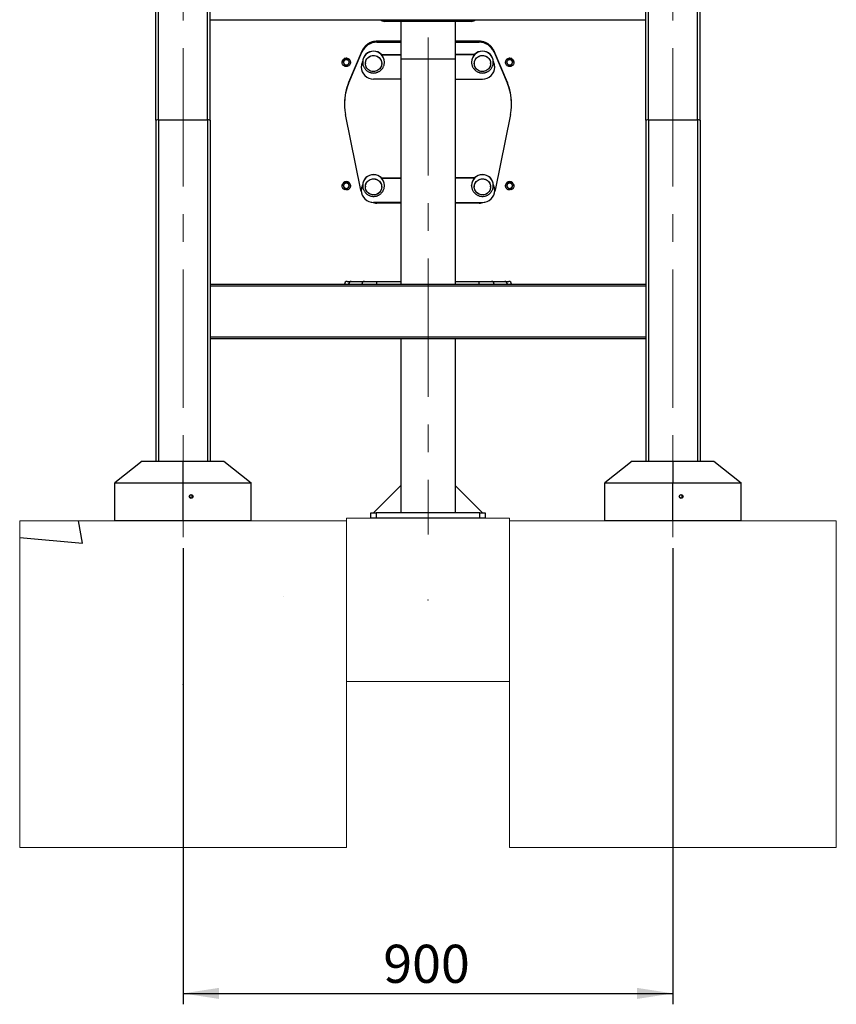
# Model space of a CAD drawing. Units: millimetres. Extents: x 0 to 420, y 0 to 297.
# Drawn here: x 240 to 315, y 124 to 215 of the extents above; entities that cross this region are included whole.
import ezdxf

# ---------------------------------------------------------------- set-up
doc = ezdxf.new("R2010")
doc.units = ezdxf.units.MM
doc.header["$PDSIZE"] = -1
doc.linetypes.add('CENTERX2', pattern=[20.32, 12.7, -2.54, 2.54, -2.54])
doc.layers.add('标注层', color=7, linetype='Continuous')
doc.styles.add('SLDTEXTSTYLE2', font='GOTHIC.TTF', dxfattribs={"width": 0.913})
doc.dimstyles.new('SLDDIMSTYLE0', dxfattribs={"dimtxt": 3.5, "dimasz": 3.302, "dimexe": 0, "dimexo": 0.0625, "dimgap": 0.875, "dimtad": 2, "dimdec": 3, "dimlfac": 20, "dimrnd": 1e-09, "dimzin": 12, "dimdsep": 46, "dimtxsty": 'SLDTEXTSTYLE2', "dimsah": 1, "dimcen": 0.09, "dimadec": 0, "dimazin": 3, "dimtfac": 1, "dimtdec": 3, "dimtofl": 0, "dimtmove": 0, "dimatfit": 3, "dimfxl": 0, "dimfrac": 2, "dimtolj": 1, "dimtzin": 12, "dimarcsym": 0})

# ---------------------------------------------------------------- blocks, each defined once
blk = doc.blocks.new('_D_7')
at = {"layer": '标注层'}
for p, q in [((254.909, 166.084), (254.909, 124.191)), ((299.909, 166.084), (299.909, 124.191)), ((254.909, 125.191), (299.909, 125.191))]:
    blk.add_line(p, q, dxfattribs=at)
for points in [[(254.909, 125.191), (258.211, 124.683), (258.211, 125.699)], [(299.909, 125.191), (296.607, 125.699), (296.607, 124.683)]]:
    blk.add_solid(points, dxfattribs=at)
at = {"layer": '标注层', "insert": (273.3, 129.662), "char_height": 3.5, "attachment_point": 1, "style": 'SLDTEXTSTYLE2'}
blk.add_mtext('900', dxfattribs=at)

msp = doc.modelspace()

# ---------------------------------------------------------------- hatches: boundary and pattern name
at = {"layer": '标注层'}
h = msp.add_hatch(dxfattribs=at)
h.set_pattern_fill('AR-CONC', color=256, scale=0.5, style=0)
h.paths.add_polyline_path([(239.909231, 168.583857), (239.909231, 138.583857), (269.909231, 138.583857), (269.909231, 153.833857), (269.909231, 168.583857)], flags=0)
h = msp.add_hatch(dxfattribs=at)
h.set_pattern_fill('AR-CONC', color=256, scale=0.5, style=0)
h.paths.add_polyline_path([(284.909231, 168.583857), (284.909231, 168.833857), (269.909231, 168.833857), (269.909231, 168.583857), (269.909231, 153.833857), (284.909231, 153.833857)], flags=0)
h = msp.add_hatch(dxfattribs=at)
h.set_pattern_fill('AR-CONC', color=256, scale=0.5, style=0)
h.paths.add_polyline_path([(284.909231, 138.583857), (314.909231, 138.583857), (314.909231, 168.583857), (284.909231, 168.583857), (284.909231, 153.833857)], flags=0)

# ---------------------------------------------------------------- linework, layer by layer
at = {"color": 7, "linetype": 'Continuous', "lineweight": 25}
for p, q in [((252.409231, 205.390067), (252.409231, 250.648099)), ((252.659231, 205.411939), (252.659231, 250.691511)), ((257.159231, 205.411939), (257.159231, 250.691511)), ((257.409231, 205.390067), (257.409231, 250.648099)), ((297.409231, 205.390067), (297.409231, 250.648099)), ((297.659231, 205.411939), (297.659231, 250.691511)), ((302.159231, 205.411939), (302.159231, 250.691511)), ((302.409231, 205.390067), (302.409231, 250.648099)), ((257.409231, 214.620063), (297.409231, 214.620063)), ((281.409231, 214.552433), (273.409231, 214.552433)), ((273.409231, 214.552433), (273.409231, 214.465609)), ((281.409231, 214.465609), (273.409231, 214.465609)), ((279.909231, 214.465609), (274.909231, 214.465609)), ((274.909231, 214.465609), (274.909231, 210.999813)), ((279.909231, 214.465609), (279.909231, 210.999813)), ((281.409231, 214.465609), (281.409231, 214.552433)), ((274.909231, 212.64135), (272.723219, 212.64135)), ((272.723219, 212.637552), (272.723219, 212.550728)), ((272.723219, 212.550728), (274.909231, 212.550728)), ((282.095243, 212.64135), (279.909231, 212.64135)), ((279.909231, 212.550728), (282.095243, 212.550728)), ((282.095243, 212.637552), (282.095243, 212.550728)), ((271.338772, 211.728898), (270.122588, 208.856769)), ((270.122588, 208.769945), (271.338772, 211.642074)), ((271.339302, 211.73162), (270.123117, 208.859491)), ((271.338772, 211.728898), (271.338772, 211.642074)), ((284.695344, 208.859491), (283.47916, 211.73162)), ((283.479689, 211.728898), (283.479689, 211.642074)), ((284.695874, 208.856769), (283.479689, 211.728898)), ((283.479689, 211.642074), (284.695874, 208.769945)), ((269.524934, 210.712003), (269.524934, 210.689429)), ((269.810731, 211.077819), (269.810731, 211.055245)), ((269.810731, 211.077819), (269.833305, 210.951739)), ((269.810731, 211.055245), (269.833305, 210.929165)), ((269.833305, 210.951739), (269.833305, 210.929165)), ((269.874744, 211.088935), (269.874744, 211.066361)), ((269.897318, 210.940281), (269.874744, 211.066361)), ((270.293528, 210.689429), (270.293528, 210.712003)), ((271.409231, 210.746733), (271.409231, 210.729368)), ((273.127274, 211.432157), (274.909231, 211.432157)), ((273.175013, 211.380063), (274.909231, 211.380063)), ((273.409231, 210.729368), (273.409231, 210.746733)), ((279.909231, 210.999813), (274.909231, 210.999813)), ((274.909231, 210.999813), (274.909231, 190.333857)), ((281.691187, 211.432157), (279.909231, 211.432157)), ((281.643449, 211.380063), (279.909231, 211.380063)), ((279.909231, 210.999813), (279.909231, 190.333857)), ((281.409231, 210.746733), (281.409231, 210.729368)), ((283.409231, 210.729368), (283.409231, 210.746733)), ((284.524934, 210.712003), (284.524934, 210.689429)), ((284.943718, 211.066361), (284.921144, 210.940281)), ((284.943718, 211.088935), (284.943718, 211.066361)), ((284.985156, 210.951739), (285.00773, 211.077819)), ((284.985156, 210.929165), (285.00773, 211.055245)), ((284.985156, 210.951739), (284.985156, 210.929165)), ((285.00773, 211.077819), (285.00773, 211.055245)), ((285.293528, 210.689429), (285.293528, 210.712003)), ((271.284231, 210.324249), (271.284231, 210.272154)), ((271.659231, 210.66425), (271.659231, 210.598151)), ((273.159231, 210.598151), (273.159231, 210.66425)), ((281.659231, 210.66425), (281.659231, 210.598151)), ((283.159231, 210.598151), (283.159231, 210.66425)), ((283.534231, 210.272154), (283.534231, 210.324249)), ((274.909231, 209.164246), (272.409231, 209.164246)), ((279.909231, 209.164246), (282.409231, 209.164246)), ((270.122588, 208.856769), (270.123117, 208.859491)), ((270.122588, 208.856769), (270.122588, 208.769945)), ((284.695344, 208.859491), (284.695874, 208.856769)), ((284.695874, 208.856769), (284.695874, 208.769945)), ((269.737409, 206.961576), (269.737409, 206.874752)), ((285.081053, 206.874752), (285.081053, 206.961576)), ((252.409231, 205.390067), (252.409231, 174.083857)), ((252.659231, 205.411939), (257.159231, 205.411939)), ((257.409231, 205.390067), (257.409231, 174.083857)), ((271.252623, 198.959889), (269.835422, 205.904568)), ((284.98304, 205.904568), (283.565839, 198.959889)), ((297.409231, 205.390067), (297.409231, 174.083857)), ((297.659231, 205.411939), (302.159231, 205.411939)), ((302.409231, 205.390067), (302.409231, 174.083857)), ((273.120281, 200.106868), (274.909231, 200.106868)), ((273.168957, 200.054774), (274.909231, 200.054774)), ((281.698181, 200.106868), (279.909231, 200.106868)), ((281.649505, 200.054774), (279.909231, 200.054774)), ((269.524934, 199.37968), (269.524934, 199.357105)), ((269.833305, 199.117369), (269.810731, 198.991289)), ((269.833305, 199.139943), (269.833305, 199.117369)), ((269.874744, 199.002748), (269.897318, 199.128828)), ((269.874744, 198.980174), (269.897318, 199.106254)), ((269.874744, 199.002748), (269.874744, 198.980174)), ((269.897318, 199.128828), (269.897318, 199.106254)), ((270.293528, 199.357105), (270.293528, 199.37968)), ((271.293693, 198.803472), (271.252623, 198.959889)), ((271.284231, 198.99896), (271.284231, 198.946865)), ((271.409231, 199.414409), (271.409231, 199.397044)), ((271.409883, 199.361481), (271.409231, 199.397044)), ((271.659231, 199.331926), (271.659231, 199.265828)), ((273.159231, 199.265828), (273.159231, 199.331926)), ((273.409231, 199.397044), (273.409231, 199.414409)), ((281.409231, 199.414409), (281.409231, 199.397044)), ((281.409883, 199.361481), (281.409231, 199.397044)), ((281.659231, 199.331926), (281.659231, 199.265828)), ((283.159231, 199.265828), (283.159231, 199.331926)), ((283.409231, 199.397044), (283.409231, 199.414409)), ((283.565839, 198.959889), (283.524768, 198.803472)), ((283.534231, 198.946865), (283.534231, 198.99896)), ((284.524934, 199.37968), (284.524934, 199.357105)), ((284.921144, 199.128828), (284.921144, 199.106254)), ((284.921144, 199.128828), (284.943718, 199.002748)), ((284.921144, 199.106254), (284.943718, 198.980174)), ((284.943718, 199.002748), (284.943718, 198.980174)), ((284.985156, 199.139943), (284.985156, 199.117369)), ((285.00773, 198.991289), (284.985156, 199.117369)), ((285.293528, 199.357105), (285.293528, 199.37968)), ((274.909231, 197.838956), (272.409231, 197.838956)), ((274.909231, 197.773732), (272.723219, 197.773732)), ((279.909231, 197.838956), (282.409231, 197.838956)), ((282.095243, 197.773732), (279.909231, 197.773732)), ((257.409231, 190.333857), (297.409231, 190.333857)), ((257.409231, 190.183857), (297.409231, 190.183857)), ((269.987409, 190.583857), (270.353329, 190.583857)), ((270.353329, 190.583857), (271.569514, 190.583857)), ((271.569514, 190.583857), (272.723219, 190.583857)), ((272.723219, 190.333857), (272.723219, 190.583857)), ((272.723219, 190.583857), (274.422588, 190.583857)), ((274.422588, 190.583857), (274.909231, 190.583857)), ((274.448931, 190.570771), (274.909231, 190.570771)), ((279.909231, 190.583857), (280.395874, 190.583857)), ((279.909231, 190.570771), (280.369531, 190.570771)), ((280.395874, 190.583857), (282.095243, 190.583857)), ((282.095243, 190.333857), (282.095243, 190.583857)), ((282.095243, 190.583857), (283.248948, 190.583857)), ((283.248948, 190.583857), (284.465133, 190.583857)), ((284.465133, 190.583857), (284.831053, 190.583857)), ((257.409231, 185.483857), (297.409231, 185.483857)), ((257.409231, 185.333857), (297.409231, 185.333857)), ((274.909231, 185.333857), (274.909231, 169.333857)), ((279.909231, 185.333857), (279.909231, 169.333857)), ((251.159231, 174.083857), (248.659231, 172.083857)), ((251.159231, 174.083857), (254.909231, 174.083857)), ((254.909231, 174.083857), (258.659231, 174.083857)), ((254.909231, 172.083857), (254.909231, 174.083857)), ((258.659231, 174.083857), (261.159231, 172.083857)), ((296.159231, 174.083857), (293.659231, 172.083857)), ((296.159231, 174.083857), (299.909231, 174.083857)), ((299.909231, 174.083857), (299.909231, 172.083857)), ((299.909231, 174.083857), (303.659231, 174.083857)), ((303.659231, 174.083857), (306.159231, 172.083857)), ((248.659231, 168.583857), (248.659231, 172.083857)), ((248.659231, 172.083857), (254.909231, 172.083857)), ((254.909231, 172.083857), (261.159231, 172.083857)), ((254.909231, 168.583857), (254.909231, 172.083857)), ((261.159231, 168.583857), (261.159231, 172.083857)), ((272.409231, 169.333857), (274.909231, 171.833857)), ((282.409231, 169.333857), (279.909231, 171.833857)), ((293.659231, 172.083857), (299.909231, 172.083857)), ((293.659231, 168.583857), (293.659231, 172.083857)), ((299.909231, 168.583857), (299.909231, 172.083857)), ((299.909231, 172.083857), (306.159231, 172.083857)), ((306.159231, 168.583857), (306.159231, 172.083857)), ((272.159231, 168.833857), (272.159231, 169.333857)), ((272.159231, 169.333857), (272.659231, 169.333857)), ((272.659231, 169.333857), (272.659231, 168.833857)), ((282.159231, 169.333857), (272.659231, 169.333857)), ((282.159231, 168.833857), (282.159231, 169.333857)), ((282.159231, 169.333857), (282.659231, 169.333857)), ((282.659231, 169.333857), (282.659231, 168.833857)), ((254.909231, 168.583857), (248.659231, 168.583857)), ((261.159231, 168.583857), (254.909231, 168.583857)), ((272.659231, 168.833857), (272.159231, 168.833857)), ((282.159231, 168.833857), (272.659231, 168.833857)), ((282.659231, 168.833857), (282.159231, 168.833857)), ((299.909231, 168.583857), (293.659231, 168.583857)), ((306.159231, 168.583857), (299.909231, 168.583857))]:
    msp.add_line(p, q, dxfattribs=at)
at = {"color": 1, "linetype": 'Continuous', "lineweight": 25}
for p, q in [((272.723219, 212.637552), (272.723219, 212.64135)), ((274.909231, 212.637552), (272.723219, 212.637552)), ((282.095243, 212.637552), (279.909231, 212.637552)), ((282.095243, 212.637552), (282.095243, 212.64135)), ((271.338772, 211.728898), (271.339294, 211.731602)), ((283.479689, 211.728898), (283.479167, 211.731602)), ((252.659231, 205.411939), (252.659231, 174.083857)), ((257.159231, 205.411939), (257.159231, 174.083857)), ((297.659231, 205.411939), (297.659231, 174.083857)), ((302.159231, 205.411939), (302.159231, 174.083857)), ((255.759234, 170.722056), (255.759234, 170.945657)), ((300.759234, 170.722056), (300.759234, 170.945657))]:
    msp.add_line(p, q, dxfattribs=at)
at = {"color": 7, "linetype": 'Continuous', "lineweight": 25, "flags": 128}
for points in [[(269.874744, 211.066361), (269.958473, 211.064768), (270.039864, 211.045351), (270.115052, 211.009032), (270.180466, 210.957535), (270.232999, 210.893307), (270.270157, 210.819397), (270.290175, 210.739315), (270.292103, 210.656864), (270.275848, 210.575959), (270.242184, 210.500443), (270.192709, 210.433901), (270.129771, 210.379494), (270.056361, 210.339805), (269.975963, 210.31672), (269.892397, 210.311333), (269.80963, 210.323902), (269.731593, 210.353829), (269.661991, 210.399693), (269.604131, 210.459316), (269.560759, 210.529867), (269.533935, 210.607995), (269.524934, 210.68999), (269.534182, 210.771959), (269.561241, 210.850008), (269.604825, 210.920432), (269.662865, 210.979886), (269.732604, 211.025546), (269.810731, 211.055245)], [(269.833305, 210.929165), (269.770272, 210.899993), (269.717605, 210.855112), (269.679232, 210.797873), (269.658017, 210.732544), (269.655542, 210.663998), (269.671991, 210.59735), (269.706137, 210.53757), (269.755434, 210.489119), (269.816204, 210.45561), (269.883913, 210.439544), (269.953511, 210.442118), (270.019806, 210.463141), (270.077852, 210.501045), (270.123319, 210.553001), (270.152816, 210.615135), (270.164142, 210.682811), (270.156453, 210.75098), (270.130321, 210.814558), (270.087697, 210.868802), (270.031759, 210.909665), (269.966681, 210.934099), (269.897318, 210.940281)], [(271.659231, 210.598151), (271.66802, 210.710899), (271.694183, 210.821004), (271.737107, 210.925885), (271.795784, 211.023085), (271.86884, 211.110325), (271.954562, 211.185559), (272.050941, 211.247025), (272.155718, 211.293283), (272.266437, 211.323247), (272.380504, 211.336215), (272.495243, 211.331884), (272.607967, 211.310354), (272.716032, 211.272132), (272.816906, 211.218111), (272.908225, 211.14956), (272.987848, 211.068084), (273.053908, 210.975593), (273.104858, 210.874255), (273.139502, 210.766445), (273.15703, 210.654691), (273.15703, 210.541612), (273.139502, 210.429857), (273.104858, 210.322048), (273.053908, 210.22071), (272.987848, 210.128219), (272.908225, 210.046743), (272.816906, 209.978191), (272.716032, 209.924171), (272.607967, 209.885948), (272.495243, 209.864419), (272.380504, 209.860087), (272.266437, 209.873056), (272.155718, 209.90302), (272.050941, 209.949277), (271.954562, 210.010743), (271.86884, 210.085978), (271.795784, 210.173218), (271.737107, 210.270417), (271.694183, 210.375299), (271.66802, 210.485404), (271.659231, 210.598151)], [(272.728455, 211.266513), (272.828312, 211.210691), (272.918347, 211.140512), (272.996449, 211.05762), (273.060786, 210.963959), (273.109852, 210.861723), (273.142496, 210.753309), (273.157952, 210.641259), (273.15586, 210.528199), (273.136266, 210.416778), (273.099632, 210.309608), (273.046816, 210.209201), (272.979054, 210.117911), (272.897937, 210.037878), (272.805365, 209.970977), (272.703508, 209.918776), (272.594753, 209.882499), (272.48165, 209.862997), (272.366849, 209.860726), (272.253042, 209.875739), (272.142895, 209.907686), (272.038992, 209.955816), (271.943766, 210.019002), (271.85945, 210.095763), (271.788021, 210.184299), (271.731153, 210.282536), (271.690178, 210.38817), (271.666057, 210.498726), (271.659355, 210.611613), (271.67023, 210.724184), (271.698427, 210.833801), (271.743284, 210.937895), (271.80375, 211.034025), (271.878408, 211.119939), (271.965509, 211.193623), (272.063009, 211.253349), (272.168625, 211.297718), (272.279881, 211.325689), (272.394168, 211.336608), (272.508808, 211.330218), (272.621115, 211.306669), (272.728455, 211.266513)], [(281.659231, 210.598151), (281.66802, 210.710899), (281.694183, 210.821004), (281.737107, 210.925885), (281.795784, 211.023085), (281.86884, 211.110325), (281.954562, 211.185559), (282.050941, 211.247025), (282.155718, 211.293283), (282.266437, 211.323247), (282.380504, 211.336215), (282.495243, 211.331884), (282.607967, 211.310354), (282.716032, 211.272132), (282.816906, 211.218111), (282.908225, 211.14956), (282.987848, 211.068084), (283.053908, 210.975593), (283.104858, 210.874255), (283.139502, 210.766445), (283.15703, 210.654691), (283.15703, 210.541612), (283.139502, 210.429857), (283.104858, 210.322048), (283.053908, 210.22071), (282.987848, 210.128219), (282.908225, 210.046743), (282.816906, 209.978191), (282.716032, 209.924171), (282.607967, 209.885948), (282.495243, 209.864419), (282.380504, 209.860087), (282.266437, 209.873056), (282.155718, 209.90302), (282.050941, 209.949277), (281.954562, 210.010743), (281.86884, 210.085978), (281.795784, 210.173218), (281.737107, 210.270417), (281.694183, 210.375299), (281.66802, 210.485404), (281.659231, 210.598151)], [(282.728455, 211.266513), (282.828312, 211.210691), (282.918347, 211.140512), (282.996449, 211.05762), (283.060786, 210.963959), (283.109852, 210.861723), (283.142496, 210.753309), (283.157952, 210.641259), (283.15586, 210.528199), (283.136266, 210.416778), (283.099632, 210.309608), (283.046816, 210.209201), (282.979054, 210.117911), (282.897937, 210.037878), (282.805365, 209.970977), (282.703508, 209.918776), (282.594753, 209.882499), (282.48165, 209.862997), (282.366849, 209.860726), (282.253042, 209.875739), (282.142895, 209.907686), (282.038992, 209.955816), (281.943766, 210.019002), (281.85945, 210.095763), (281.788021, 210.184299), (281.731153, 210.282536), (281.690178, 210.38817), (281.666057, 210.498726), (281.659355, 210.611613), (281.67023, 210.724184), (281.698427, 210.833801), (281.743284, 210.937895), (281.80375, 211.034025), (281.878408, 211.119939), (281.965509, 211.193623), (282.063009, 211.253349), (282.168625, 211.297718), (282.279881, 211.325689), (282.394168, 211.336608), (282.508808, 211.330218), (282.621115, 211.306669), (282.728455, 211.266513)], [(285.00773, 211.055245), (285.085857, 211.025546), (285.155597, 210.979886), (285.213637, 210.920432), (285.257221, 210.850008), (285.284279, 210.771959), (285.293528, 210.68999), (285.284526, 210.607995), (285.257703, 210.529867), (285.214331, 210.459316), (285.15647, 210.399693), (285.086869, 210.353829), (285.008832, 210.323902), (284.926065, 210.311333), (284.842498, 210.31672), (284.762101, 210.339805), (284.68869, 210.379494), (284.625753, 210.433901), (284.576277, 210.500443), (284.542613, 210.575959), (284.526359, 210.656864), (284.528287, 210.739315), (284.548305, 210.819397), (284.585463, 210.893307), (284.637996, 210.957535), (284.703409, 211.009032), (284.778597, 211.045351), (284.859988, 211.064768), (284.943718, 211.066361)], [(284.921144, 210.940281), (284.85178, 210.934099), (284.786702, 210.909665), (284.730765, 210.868802), (284.688141, 210.814558), (284.662009, 210.75098), (284.654319, 210.682811), (284.665645, 210.615135), (284.695142, 210.553001), (284.74061, 210.501045), (284.798656, 210.463141), (284.86495, 210.442118), (284.934548, 210.439544), (285.002258, 210.45561), (285.063027, 210.489119), (285.112324, 210.53757), (285.146471, 210.59735), (285.16292, 210.663998), (285.160445, 210.732544), (285.139229, 210.797873), (285.100857, 210.855112), (285.048189, 210.899993), (284.985156, 210.929165)], [(272.090007, 198.597466), (271.990149, 198.653288), (271.900114, 198.723467), (271.822013, 198.806359), (271.757675, 198.90002), (271.70861, 199.002256), (271.675966, 199.110669), (271.660509, 199.22272), (271.662602, 199.33578), (271.682195, 199.447201), (271.718829, 199.554371), (271.771646, 199.654778), (271.839407, 199.746068), (271.920524, 199.826101), (272.013097, 199.893002), (272.114954, 199.945203), (272.223709, 199.98148), (272.336812, 200.000982), (272.451613, 200.003253), (272.56542, 199.98824), (272.675566, 199.956293), (272.77947, 199.908163), (272.874696, 199.844977), (272.959011, 199.768216), (273.03044, 199.67968), (273.087309, 199.581443), (273.128284, 199.475809), (273.152405, 199.365252), (273.159106, 199.252366), (273.148231, 199.139795), (273.120035, 199.030178), (273.075178, 198.926084), (273.014712, 198.829954), (272.940053, 198.74404), (272.852953, 198.670356), (272.755452, 198.61063), (272.649836, 198.566261), (272.538581, 198.53829), (272.424294, 198.527371), (272.309653, 198.533761), (272.197347, 198.55731), (272.090007, 198.597466)], [(273.159231, 199.265828), (273.150441, 199.15308), (273.124278, 199.042975), (273.081355, 198.938094), (273.022678, 198.840894), (272.949622, 198.753654), (272.8639, 198.67842), (272.767521, 198.616953), (272.662743, 198.570696), (272.552024, 198.540732), (272.437958, 198.527764), (272.323218, 198.532095), (272.210495, 198.553624), (272.102429, 198.591847), (272.001555, 198.645867), (271.910236, 198.714419), (271.830614, 198.795895), (271.764554, 198.888386), (271.713604, 198.989724), (271.678959, 199.097534), (271.661431, 199.209288), (271.661431, 199.322367), (271.678959, 199.434122), (271.713604, 199.541931), (271.764554, 199.643269), (271.830614, 199.73576), (271.910236, 199.817236), (272.001555, 199.885788), (272.102429, 199.939808), (272.210495, 199.978031), (272.323218, 199.99956), (272.437958, 200.003891), (272.552024, 199.990923), (272.662743, 199.960959), (272.767521, 199.914702), (272.8639, 199.853236), (272.949622, 199.778001), (273.022678, 199.690761), (273.081355, 199.593562), (273.124278, 199.48868), (273.150441, 199.378575), (273.159231, 199.265828)], [(282.090007, 198.597466), (281.990149, 198.653288), (281.900114, 198.723467), (281.822013, 198.806359), (281.757675, 198.90002), (281.70861, 199.002256), (281.675966, 199.110669), (281.660509, 199.22272), (281.662602, 199.33578), (281.682195, 199.447201), (281.718829, 199.554371), (281.771646, 199.654778), (281.839407, 199.746068), (281.920524, 199.826101), (282.013097, 199.893002), (282.114954, 199.945203), (282.223709, 199.98148), (282.336812, 200.000982), (282.451613, 200.003253), (282.56542, 199.98824), (282.675566, 199.956293), (282.77947, 199.908163), (282.874696, 199.844977), (282.959011, 199.768216), (283.03044, 199.67968), (283.087309, 199.581443), (283.128284, 199.475809), (283.152405, 199.365252), (283.159106, 199.252366), (283.148231, 199.139795), (283.120035, 199.030178), (283.075178, 198.926084), (283.014712, 198.829954), (282.940053, 198.74404), (282.852953, 198.670356), (282.755452, 198.61063), (282.649836, 198.566261), (282.538581, 198.53829), (282.424294, 198.527371), (282.309653, 198.533761), (282.197347, 198.55731), (282.090007, 198.597466)], [(283.159231, 199.265828), (283.150441, 199.15308), (283.124278, 199.042975), (283.081355, 198.938094), (283.022678, 198.840894), (282.949622, 198.753654), (282.8639, 198.67842), (282.767521, 198.616953), (282.662743, 198.570696), (282.552024, 198.540732), (282.437958, 198.527764), (282.323218, 198.532095), (282.210495, 198.553624), (282.102429, 198.591847), (282.001555, 198.645867), (281.910236, 198.714419), (281.830614, 198.795895), (281.764554, 198.888386), (281.713604, 198.989724), (281.678959, 199.097534), (281.661431, 199.209288), (281.661431, 199.322367), (281.678959, 199.434122), (281.713604, 199.541931), (281.764554, 199.643269), (281.830614, 199.73576), (281.910236, 199.817236), (282.001555, 199.885788), (282.102429, 199.939808), (282.210495, 199.978031), (282.323218, 199.99956), (282.437958, 200.003891), (282.552024, 199.990923), (282.662743, 199.960959), (282.767521, 199.914702), (282.8639, 199.853236), (282.949622, 199.778001), (283.022678, 199.690761), (283.081355, 199.593562), (283.124278, 199.48868), (283.150441, 199.378575), (283.159231, 199.265828)], [(269.810731, 198.991289), (269.732604, 199.020988), (269.662865, 199.066649), (269.604825, 199.126102), (269.561241, 199.196526), (269.534182, 199.274576), (269.524934, 199.356544), (269.533935, 199.438539), (269.560759, 199.516667), (269.604131, 199.587218), (269.661991, 199.646841), (269.731593, 199.692705), (269.80963, 199.722632), (269.892397, 199.735201), (269.975963, 199.729815), (270.056361, 199.706729), (270.129771, 199.66704), (270.192709, 199.612633), (270.242184, 199.546092), (270.275848, 199.470576), (270.292103, 199.389671), (270.290175, 199.30722), (270.270157, 199.227138), (270.232999, 199.153227), (270.180466, 199.088999), (270.115052, 199.037502), (270.039864, 199.001183), (269.958473, 198.981766), (269.874744, 198.980174)], [(269.897318, 199.106254), (269.966681, 199.112436), (270.031759, 199.13687), (270.087697, 199.177732), (270.130321, 199.231976), (270.156453, 199.295554), (270.164142, 199.363724), (270.152816, 199.431399), (270.123319, 199.493533), (270.077852, 199.545489), (270.019806, 199.583393), (269.953511, 199.604416), (269.883913, 199.606991), (269.816204, 199.590924), (269.755434, 199.557415), (269.706137, 199.508964), (269.671991, 199.449185), (269.655542, 199.382536), (269.658017, 199.313991), (269.679232, 199.248662), (269.717605, 199.191422), (269.770272, 199.146542), (269.833305, 199.117369)], [(284.943718, 198.980174), (284.859988, 198.981766), (284.778597, 199.001183), (284.703409, 199.037502), (284.637996, 199.088999), (284.585463, 199.153227), (284.548305, 199.227138), (284.528287, 199.30722), (284.526359, 199.389671), (284.542613, 199.470576), (284.576277, 199.546092), (284.625753, 199.612633), (284.68869, 199.66704), (284.762101, 199.706729), (284.842498, 199.729815), (284.926065, 199.735201), (285.008832, 199.722632), (285.086869, 199.692705), (285.15647, 199.646841), (285.214331, 199.587218), (285.257703, 199.516667), (285.284526, 199.438539), (285.293528, 199.356544), (285.284279, 199.274576), (285.257221, 199.196526), (285.213637, 199.126102), (285.155597, 199.066649), (285.085857, 199.020988), (285.00773, 198.991289)], [(284.985156, 199.117369), (285.048189, 199.146542), (285.100857, 199.191422), (285.139229, 199.248662), (285.160445, 199.313991), (285.16292, 199.382536), (285.146471, 199.449185), (285.112324, 199.508964), (285.063027, 199.557415), (285.002258, 199.590924), (284.934548, 199.606991), (284.86495, 199.604416), (284.798656, 199.583393), (284.74061, 199.545489), (284.695142, 199.493533), (284.665645, 199.431399), (284.654319, 199.363724), (284.662009, 199.295554), (284.688141, 199.231976), (284.730765, 199.177732), (284.786702, 199.13687), (284.85178, 199.112436), (284.921144, 199.106254)]]:
    msp.add_lwpolyline(points, dxfattribs=at)
at = {"color": 7, "linetype": 'Continuous', "lineweight": 25}
for centre, radius in [((255.659231, 170.833857), 0.175), ((255.659231, 170.833857), 0.15), ((300.659231, 170.833857), 0.175), ((300.659231, 170.833857), 0.15)]:
    msp.add_circle(centre, radius, dxfattribs=at)
for centre, radius, start, end in [((273.408217, 214.968534), 0.502927, 223.85910258, 270.11548583), ((273.40899, 215.058196), 0.505763, 240.02931131, 270.02723724), ((281.409471, 215.058196), 0.505763, 269.97276276, 299.97068869), ((281.410092, 214.968893), 0.503286, 269.90196642, 316.12344517), ((272.717411, 211.137386), 1.500177, 89.77819777, 156.77799727), ((272.717411, 211.050562), 1.500177, 89.77819777, 156.77799727), ((282.10105, 211.137386), 1.500177, 23.22200273, 90.22180223), ((282.10105, 211.050562), 1.500177, 23.22200273, 90.22180223), ((272.409231, 210.734541), 1.000074, 0.69849629, 179.30150371), ((282.409231, 210.734541), 1.000074, 0.69849629, 179.30150371), ((269.904491, 210.710019), 0.379563, 104.30129413, 179.70053808), ((269.911696, 210.708883), 0.381844, 0.46819349, 95.55346834), ((272.37891, 210.323835), 1.09468, 151.84476239, 179.97833333), ((272.378838, 210.27175), 1.094607, 152.28292092, 179.97885663), ((282.439551, 210.323835), 1.09468, 0.02166667, 28.15523765), ((282.439624, 210.27175), 1.094607, 0.02114337, 27.71707908), ((284.906765, 210.708883), 0.381844, 84.44653166, 179.53180651), ((284.914846, 210.710703), 0.378684, 0.19667684, 75.80149096), ((269.909231, 210.715237), 0.255156, 183.26238583, 356.73761417), ((272.40075, 210.280766), 1.116552, 180.44190542, 270.43519175), ((282.417711, 210.280766), 1.116552, 269.56480825, 359.55809458), ((284.909231, 210.715237), 0.255156, 183.26238598, 356.73761402), ((274.595951, 206.960864), 4.858542, 157.0317555, 179.99160361), ((274.59287, 206.874858), 4.855386, 157.02645368, 191.52748095), ((280.220872, 206.960531), 4.860181, 0.01232079, 22.9643201), ((280.225592, 206.874858), 4.855386, 348.47251905, 22.97354632), ((272.409231, 199.402218), 1.000074, 0.69849629, 179.30150371), ((282.409231, 199.402218), 1.000074, 0.69849629, 179.30150371), ((269.909231, 199.375268), 0.384322, 0.65776731, 179.34223269), ((269.905939, 199.381005), 0.251766, 182.87152815, 253.23210696), ((269.91093, 199.381863), 0.253401, 266.92062997, 356.95279884), ((272.378926, 198.998543), 1.094696, 151.74738223, 179.97821631), ((272.378843, 198.94646), 1.094612, 152.24953472, 179.97881695), ((272.40075, 198.955477), 1.116552, 180.44190542, 270.43519175), ((282.417711, 198.955477), 1.116552, 269.56480825, 359.55809458), ((282.439535, 198.998543), 1.094696, 0.02178369, 28.2526177), ((282.439618, 198.94646), 1.094612, 0.02118305, 27.75046525), ((284.909231, 199.375204), 0.384323, 0.66727246, 179.33272754), ((284.907531, 199.381863), 0.253401, 183.04720122, 273.07937003), ((284.912785, 199.3808), 0.251494, 286.7241862, 357.17217874), ((272.723059, 199.294685), 1.520953, 251.67862332, 270.00600187), ((282.095402, 199.294685), 1.520953, 269.99399813, 288.32137657), ((269.987409, 190.333857), 0.25, 90, 180), ((270.36336, 190.343115), 0.24095, 92.38605023, 182.2021446), ((271.579545, 190.343115), 0.24095, 92.38605023, 182.2021446), ((283.238917, 190.343115), 0.24095, 357.7978554, 87.61394977), ((284.455101, 190.343115), 0.24095, 357.7978554, 87.61394977), ((284.831053, 190.333857), 0.25, 0, 90)]:
    msp.add_arc(centre, radius, start, end, dxfattribs=at)
at = {"color": 1, "linetype": 'Continuous', "lineweight": 25}
for centre, radius, start, end in [((272.40918, 210.717243), 1.000023, 0.22131576, 179.30525805), ((282.40918, 210.717243), 1.000023, 0.22131576, 179.30525805), ((272.409231, 199.385381), 1.000068, 0.6682274, 179.3317726), ((282.409231, 199.385381), 1.000068, 0.6682274, 179.3317726)]:
    msp.add_arc(centre, radius, start, end, dxfattribs=at)
at = {"color": 7, "linetype": 'Continuous', "lineweight": 25}
for centre, start_param, end_param in [((252.659231, 205.390067), 1.570796327, 3.141592654), ((257.159231, 205.390067), 0, 1.570796327), ((297.659231, 205.390067), 1.570796327, 3.141592654), ((302.159231, 205.390067), 0, 1.570796327)]:
    msp.add_ellipse(centre, major_axis=(0.25, 0), ratio=0.087488664, start_param=start_param, end_param=end_param, dxfattribs=at)
for points, knots in [([(272.723219, 212.64135), (272.693767, 212.640836), (272.612965, 212.639426), (272.481363, 212.624477), (272.330509, 212.592435), (272.18377, 212.545051), (272.042721, 212.48311), (271.908855, 212.40719), (271.783582, 212.318118), (271.668252, 212.216823), (271.563992, 212.104416), (271.472236, 211.981953), (271.396456, 211.857392), (271.35736, 211.771358), (271.339302, 211.73162)], [0, 0, 0, 0, 0.050193408, 0.13770407, 0.225241916, 0.312775554, 0.400299522, 0.487808656, 0.57529826, 0.662764309, 0.750203646, 0.83761417, 0.924994981, 1, 1, 1, 1]), ([(283.47916, 211.73162), (283.467266, 211.758363), (283.434747, 211.831486), (283.369992, 211.945586), (283.28197, 212.070472), (283.181237, 212.185712), (283.06912, 212.290189), (282.946721, 212.382775), (282.815344, 212.462505), (282.676361, 212.528509), (282.531234, 212.580181), (282.381491, 212.616615), (282.23554, 212.637755), (282.139713, 212.64021), (282.095243, 212.64135)], [0, 0, 0, 0, 0.05031631, 0.137578859, 0.224877088, 0.312199612, 0.399549337, 0.486927942, 0.574335861, 0.66177233, 0.74923548, 0.836722453, 0.924229546, 1, 1, 1, 1]), ([(271.409231, 210.729368), (271.410597, 210.689616), (271.41342, 210.607433), (271.436958, 210.483853), (271.476223, 210.360017), (271.530325, 210.244878), (271.596204, 210.140598), (271.670872, 210.048558), (271.755323, 209.966407), (271.847906, 209.89536), (271.946328, 209.836541), (272.046402, 209.791248), (272.138975, 209.760757), (272.221689, 209.741741), (272.309124, 209.728006), (272.371547, 209.726015), (272.409231, 209.724813)], [0, 0, 0, 0, 0.075775377, 0.156654995, 0.239026342, 0.323061667, 0.398565413, 0.473779034, 0.548565774, 0.622708518, 0.695765162, 0.766638103, 0.831632249, 0.881139791, 0.928245744, 1, 1, 1, 1]), ([(272.409231, 209.724813), (272.451082, 209.726256), (272.510298, 209.728297), (272.597265, 209.741984), (272.671725, 209.758673), (272.758789, 209.786647), (272.847708, 209.824718), (272.937044, 209.874063), (273.024099, 209.934764), (273.106689, 210.006715), (273.182805, 210.089503), (273.250615, 210.182454), (273.308413, 210.284658), (273.354747, 210.394979), (273.387923, 210.512069), (273.406307, 210.624483), (273.408343, 210.697522), (273.409231, 210.729368)], [0, 0, 0, 0, 0.079665276, 0.112719182, 0.167584691, 0.224901574, 0.286720555, 0.351627877, 0.419078217, 0.488647988, 0.560048944, 0.633079456, 0.707598657, 0.78350964, 0.860749594, 0.939285334, 1, 1, 1, 1]), ([(281.409231, 210.729368), (281.410597, 210.689616), (281.41342, 210.607433), (281.436958, 210.483853), (281.476223, 210.360017), (281.530325, 210.244878), (281.596204, 210.140598), (281.670872, 210.048558), (281.755323, 209.966407), (281.847906, 209.89536), (281.946328, 209.836541), (282.046402, 209.791248), (282.138975, 209.760757), (282.221689, 209.741741), (282.309124, 209.728006), (282.371547, 209.726015), (282.409231, 209.724813)], [0, 0, 0, 0, 0.075775377, 0.156654995, 0.239026342, 0.323061667, 0.398565413, 0.473779034, 0.548565774, 0.622708518, 0.695765162, 0.766638103, 0.831632249, 0.881139791, 0.928245744, 1, 1, 1, 1]), ([(282.409231, 209.724813), (282.451082, 209.726256), (282.510298, 209.728297), (282.597265, 209.741984), (282.671725, 209.758673), (282.758789, 209.786647), (282.847708, 209.824718), (282.937044, 209.874063), (283.024099, 209.934764), (283.106689, 210.006715), (283.182805, 210.089503), (283.250615, 210.182454), (283.308413, 210.284658), (283.354747, 210.394979), (283.387923, 210.512069), (283.406307, 210.624483), (283.408343, 210.697522), (283.409231, 210.729368)], [0, 0, 0, 0, 0.079665276, 0.112719182, 0.167584691, 0.224901574, 0.286720555, 0.351627877, 0.419078217, 0.488647988, 0.560048944, 0.633079456, 0.707598657, 0.78350964, 0.860749594, 0.939285334, 1, 1, 1, 1]), ([(271.409231, 199.397044), (271.410597, 199.357292), (271.41342, 199.27511), (271.436958, 199.151529), (271.476223, 199.027693), (271.530325, 198.912554), (271.596204, 198.808274), (271.670872, 198.716234), (271.755323, 198.634083), (271.847906, 198.563037), (271.946328, 198.504217), (272.046402, 198.458925), (272.138975, 198.428433), (272.221689, 198.409417), (272.309124, 198.395683), (272.371547, 198.393691), (272.409231, 198.39249)], [0, 0, 0, 0, 0.075775377, 0.156654995, 0.239026342, 0.323061667, 0.398565413, 0.473779034, 0.548565774, 0.622708518, 0.695765162, 0.766638103, 0.831632249, 0.881139791, 0.928245744, 1, 1, 1, 1]), ([(272.409231, 198.39249), (272.451082, 198.393932), (272.510298, 198.395974), (272.597265, 198.40966), (272.671725, 198.426349), (272.758789, 198.454324), (272.847708, 198.492394), (272.937044, 198.541739), (273.024099, 198.60244), (273.106689, 198.674392), (273.182805, 198.757179), (273.250615, 198.85013), (273.308413, 198.952334), (273.354747, 199.062656), (273.387923, 199.179746), (273.406307, 199.29216), (273.408343, 199.365199), (273.409231, 199.397044)], [0, 0, 0, 0, 0.079665276, 0.112719182, 0.167584691, 0.224901574, 0.286720555, 0.351627877, 0.419078217, 0.488647988, 0.560048944, 0.633079456, 0.707598657, 0.78350964, 0.860749594, 0.939285334, 1, 1, 1, 1]), ([(281.409231, 199.397044), (281.410597, 199.357292), (281.41342, 199.27511), (281.436958, 199.151529), (281.476223, 199.027693), (281.530325, 198.912554), (281.596204, 198.808274), (281.670872, 198.716234), (281.755323, 198.634083), (281.847906, 198.563037), (281.946328, 198.504217), (282.046402, 198.458925), (282.138975, 198.428433), (282.221689, 198.409417), (282.309124, 198.395683), (282.371547, 198.393691), (282.409231, 198.39249)], [0, 0, 0, 0, 0.075775377, 0.156654995, 0.239026342, 0.323061667, 0.398565413, 0.473779034, 0.548565774, 0.622708518, 0.695765162, 0.766638103, 0.831632249, 0.881139791, 0.928245744, 1, 1, 1, 1]), ([(282.409231, 198.39249), (282.451082, 198.393932), (282.510298, 198.395974), (282.597265, 198.40966), (282.671725, 198.426349), (282.758789, 198.454324), (282.847708, 198.492394), (282.937044, 198.541739), (283.024099, 198.60244), (283.106689, 198.674392), (283.182805, 198.757179), (283.250615, 198.85013), (283.308413, 198.952334), (283.354747, 199.062656), (283.387923, 199.179746), (283.406307, 199.29216), (283.408343, 199.365199), (283.409231, 199.397044)], [0, 0, 0, 0, 0.079665276, 0.112719182, 0.167584691, 0.224901574, 0.286720555, 0.351627877, 0.419078217, 0.488647988, 0.560048944, 0.633079456, 0.707598657, 0.78350964, 0.860749594, 0.939285334, 1, 1, 1, 1])]:
    msp.add_open_spline(points, degree=3, knots=knots, dxfattribs=at)
at = {"layer": '标注层', "linetype": 'CENTERX2', "lineweight": 18}
for p, q in [((254.909231, 252.648099), (254.909231, 167.083857)), ((299.909231, 252.648099), (299.909231, 167.083857)), ((277.409231, 212.999813), (277.409231, 167.333857))]:
    msp.add_line(p, q, dxfattribs=at)
at = {"layer": '标注层', "lineweight": 18}
for p, q in [((269.909231, 168.583857), (239.909231, 168.583857)), ((239.909231, 138.583857), (239.909231, 168.583857)), ((269.909231, 168.833857), (269.909231, 153.833857)), ((269.909231, 168.833857), (284.909231, 168.833857)), ((269.909231, 138.583857), (269.909231, 168.583857)), ((284.909231, 168.833857), (284.909231, 153.833857)), ((284.909231, 138.583857), (284.909231, 168.583857)), ((284.909231, 168.583857), (314.909231, 168.583857)), ((314.909231, 138.583857), (314.909231, 168.583857)), ((269.909231, 153.833857), (284.909231, 153.833857)), ((269.909231, 138.583857), (239.909231, 138.583857)), ((284.909231, 138.583857), (314.909231, 138.583857))]:
    msp.add_line(p, q, dxfattribs=at)
for p in [(277.409231, 161.333857), (254.909231, 153.583857), (299.909231, 153.583857)]:
    msp.add_point(p, dxfattribs=at)

# ---------------------------------------------------------------- dimensions: what is measured, and where the dimension line sits
at = {"layer": '标注层'}
dim = msp.add_linear_dim(base=(299.909231, 125.191025), p1=(254.909231, 167.083857), p2=(299.909231, 167.083857), dimstyle='SLDDIMSTYLE0', dxfattribs=at)
dim.commit()
dim.dimension.update_dxf_attribs({"geometry": '_D_7', "text_midpoint": (277.17955, 125.191025), "dimtype": 160})

doc.saveas('drawing.dxf')
